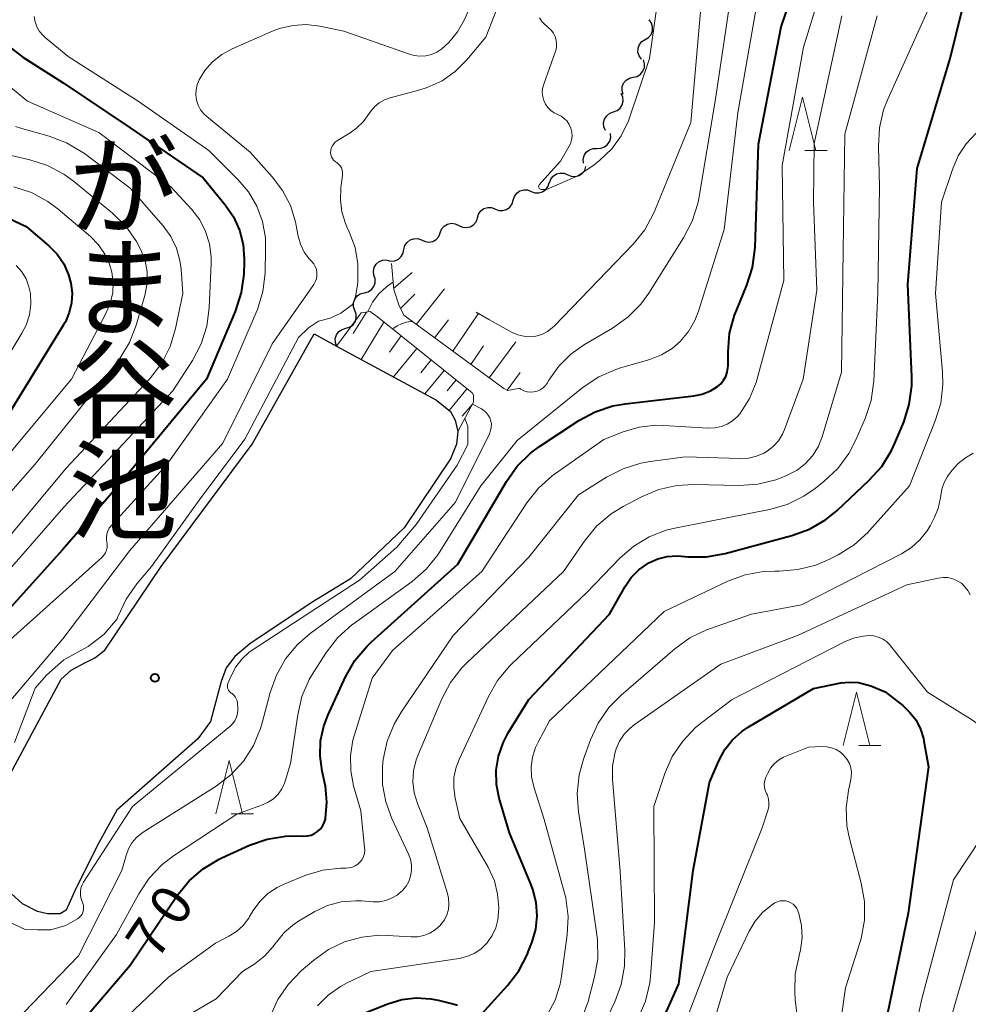
# Model space of a CAD drawing. Units: metres. Extents: x -80000 to -78000, y 28835 to 30000.
# Drawn here: x -79051 to -78962, y 29588 to 29681 of the extents above; entities that cross this region are included whole.
import ezdxf
from ezdxf.enums import TextEntityAlignment as Align

# ---------------------------------------------------------------- set-up
doc = ezdxf.new("R2010")
doc.units = ezdxf.units.M
for name, color, linetype, lineweight in [('510100_河川', 7, 'Continuous', 30), ('510200_細流', 7, 'Continuous', 30), ('610111_人工斜面(上)', 7, 'Continuous', 30), ('610199_人工斜面(ヒゲ)', 7, 'Continuous', 30), ('633200_針葉樹林', 7, 'Continuous', 13), ('710100_等高線(計曲線)', 7, 'Continuous', 40), ('710200_等高線(主曲線)', 7, 'Continuous', 13), ('815100_(注記)山・島', 7, 'Continuous', 53), ('819900_指示点', 7, 'Continuous', 40)]:
    doc.layers.add(name, color=color, linetype=linetype, lineweight=lineweight)
doc.styles.add('Style-Kanji V', font='MS Gothic.ttf')
doc.styles.add('Style-WORKING', font='MS Gothic.ttf')

msp = doc.modelspace()

# ---------------------------------------------------------------- linework, layer by layer
at = {"layer": '510100_河川', "linetype": 'Continuous', "lineweight": 30, "flags": 128}
for points in [[(-79023.77, 29651.22), (-79021.66, 29650.08), (-79012.3, 29645.02), (-79011.01, 29643.96), (-79010.55, 29643.15), (-79010.31, 29642.09), (-79010.43, 29640.92), (-79011.01, 29639.52), (-79015.34, 29633.08), (-79020.37, 29628.29), (-79024.06, 29626.06), (-79029.79, 29622.2), (-79031.19, 29621.03), (-79032.01, 29619.98), (-79032.48, 29618.69), (-79033.48, 29614.95), (-79034.65, 29613.31), (-79042.25, 29606.64), (-79043.95, 29603.6), (-79046.05, 29599.39), (-79046.99, 29597.28), (-79047.57, 29596.93), (-79048.74, 29596.93), (-79049.68, 29597.16), (-79051.08, 29597.87), (-79052.49, 29599.15)], [(-79052.25, 29610.03), (-79047.46, 29618.92), (-79046.52, 29619.74), (-79045.24, 29620.45), (-79044.3, 29620.91), (-79043.37, 29621.62), (-79038.1, 29629.45), (-79029.56, 29640.92), (-79023.77, 29651.22)]]:
    msp.add_lwpolyline(points, dxfattribs=at)
at = {"layer": '510200_細流', "linetype": 'Continuous', "lineweight": 30, "flags": 128}
for points in [[(-78992.75, 29678.782), (-78992.437, 29678.975), (-78992.205, 29679.259), (-78992.075, 29679.602), (-78992.062, 29679.97), (-78992.167, 29680.321), (-78992.38, 29680.62)], [(-78993.119, 29676.944), (-78993.332, 29677.243), (-78993.437, 29677.594), (-78993.424, 29677.962), (-78993.294, 29678.305), (-78993.062, 29678.589), (-78992.75, 29678.782)], [(-78993.875, 29675.253), (-78993.517, 29675.334), (-78993.205, 29675.527), (-78992.971, 29675.81), (-78992.84, 29676.153), (-78992.825, 29676.52), (-78992.929, 29676.872)], [(-78994.821, 29673.634), (-78994.926, 29673.986), (-78994.911, 29674.352), (-78994.78, 29674.696), (-78994.545, 29674.978), (-78994.233, 29675.171), (-78993.875, 29675.253)], [(-78995.737, 29672), (-78995.392, 29672.125), (-78995.106, 29672.355), (-78994.909, 29672.664), (-78994.821, 29673.022), (-78994.852, 29673.387), (-78994.999, 29673.724)], [(-78996.475, 29670.276), (-78996.623, 29670.612), (-78996.653, 29670.978), (-78996.566, 29671.335), (-78996.368, 29671.644), (-78996.082, 29671.875), (-78995.737, 29672)], [(-78997.279, 29668.595), (-78996.912, 29668.6), (-78996.567, 29668.723), (-78996.278, 29668.95), (-78996.078, 29669.259), (-78995.987, 29669.614), (-78996.015, 29669.98)], [(-78998.543, 29667.21), (-78998.572, 29667.576), (-78998.481, 29667.932), (-78998.28, 29668.24), (-78997.992, 29668.467), (-78997.647, 29668.591), (-78997.279, 29668.595)], [(-79000.019, 29666.119), (-78999.681, 29665.977), (-78999.315, 29665.951), (-78998.96, 29666.044), (-78998.653, 29666.247), (-78998.427, 29666.536), (-78998.307, 29666.883)], [(-79001.732, 29665.356), (-79001.612, 29665.703), (-79001.386, 29665.992), (-79001.079, 29666.195), (-79000.724, 29666.287), (-79000.358, 29666.262), (-79000.019, 29666.119)], [(-79005.116, 29663.741), (-79005.009, 29664.092), (-79004.794, 29664.39), (-79004.495, 29664.604), (-79004.143, 29664.71), (-79003.777, 29664.698), (-79003.433, 29664.569)], [(-79003.433, 29664.569), (-79003.09, 29664.439), (-79002.723, 29664.427), (-79002.372, 29664.533), (-79002.073, 29664.747), (-79001.858, 29665.045), (-79001.751, 29665.396)], [(-79006.798, 29662.914), (-79006.455, 29662.784), (-79006.088, 29662.773), (-79005.737, 29662.878), (-79005.438, 29663.093), (-79005.223, 29663.39), (-79005.116, 29663.741)], [(-79008.481, 29662.086), (-79008.374, 29662.437), (-79008.159, 29662.735), (-79007.86, 29662.949), (-79007.509, 29663.055), (-79007.142, 29663.043), (-79006.798, 29662.914)], [(-79010.214, 29661.373), (-79009.883, 29661.214), (-79009.519, 29661.171), (-79009.159, 29661.246), (-79008.843, 29661.433), (-79008.603, 29661.71), (-79008.465, 29662.051)], [(-79011.962, 29660.696), (-79011.825, 29661.037), (-79011.585, 29661.314), (-79011.268, 29661.501), (-79010.909, 29661.576), (-79010.545, 29661.533), (-79010.214, 29661.373)], [(-79015.365, 29659.137), (-79015.271, 29659.492), (-79015.067, 29659.797), (-79014.775, 29660.021), (-79014.428, 29660.14), (-79014.061, 29660.142), (-79013.713, 29660.025)], [(-79013.711, 29660.019), (-79013.38, 29659.86), (-79013.016, 29659.816), (-79012.656, 29659.891), (-79012.34, 29660.078), (-79012.1, 29660.356), (-79011.962, 29660.696)], [(-79016.938, 29658.118), (-79016.58, 29658.034), (-79016.215, 29658.071), (-79015.881, 29658.222), (-79015.612, 29658.473), (-79015.438, 29658.796), (-79015.378, 29659.158)], [(-79018.179, 29656.723), (-79018.223, 29657.087), (-79018.147, 29657.446), (-79017.96, 29657.763), (-79017.681, 29658.002), (-79017.341, 29658.139), (-79016.975, 29658.159)], [(-79019.066, 29655.071), (-79018.711, 29655.166), (-79018.407, 29655.371), (-79018.183, 29655.662), (-79018.065, 29656.01), (-79018.064, 29656.377), (-79018.182, 29656.725)], [(-79019.948, 29653.417), (-79020.072, 29653.762), (-79020.077, 29654.129), (-79019.965, 29654.479), (-79019.746, 29654.774), (-79019.445, 29654.984), (-79019.092, 29655.085)], [(-79020.804, 29651.748), (-79020.451, 29651.849), (-79020.15, 29652.059), (-79019.932, 29652.354), (-79019.819, 29652.704), (-79019.824, 29653.071), (-79019.948, 29653.417)], [(-79021.66, 29650.08), (-79021.784, 29650.426), (-79021.789, 29650.792), (-79021.677, 29651.143), (-79021.458, 29651.438), (-79021.157, 29651.647), (-79020.804, 29651.748)]]:
    msp.add_lwpolyline(points, dxfattribs=at)
at = {"layer": '610111_人工斜面(上)', "linetype": 'Continuous', "lineweight": 13, "flags": 128}
for points in [[(-79004.47, 29646.16), (-79005.67, 29645.94), (-79006.01, 29646.11), (-79015.38, 29652.98), (-79015.84, 29653.95), (-79016.29, 29655.37), (-79016.52, 29657.81)], [(-79021.66, 29650.08), (-79019.36, 29653.21), (-79018.51, 29653.32), (-79017.83, 29652.81), (-79008.96, 29645.71), (-79008.85, 29645.48), (-79008.85, 29644.85), (-79010.31, 29642.09)]]:
    msp.add_lwpolyline(points, dxfattribs=at)
at = {"layer": '610199_人工斜面(ヒゲ)', "linetype": 'Continuous', "lineweight": 13, "flags": 128}
for points in [[(-79016.31, 29655.51), (-79014.59, 29656.98)], [(-79014.21, 29652.12), (-79011.55, 29655.45)], [(-79015.67, 29653.59), (-79014.34, 29654.96)], [(-79018.87, 29653.27), (-79020.1, 29651.27)], [(-79010.79, 29649.61), (-79008.4, 29653.11)], [(-79017.24, 29652.34), (-79019.38, 29648.84)], [(-79012.5, 29650.87), (-79011.19, 29652.54)], [(-79015.61, 29651.04), (-79016.7, 29649.51)], [(-79014.15, 29649.86), (-79016.34, 29647.2)], [(-79009.09, 29648.37), (-79007.91, 29650.11)], [(-79007.39, 29647.12), (-79004.87, 29650.48)], [(-79012.81, 29648.79), (-79013.78, 29647.57)], [(-79011.59, 29647.81), (-79013.41, 29645.62)], [(-79005.7, 29645.95), (-79004.48, 29647.62)], [(-79010.48, 29646.92), (-79011.3, 29645.9)], [(-79009.45, 29646.1), (-79011.13, 29644.06)], [(-79008.97, 29644.62), (-79009.89, 29643.51)]]:
    msp.add_lwpolyline(points, dxfattribs=at)
at = {"layer": '633200_針葉樹林', "linetype": 'Continuous', "lineweight": 13}
for p, q in [((-78977.812, 29668.4), (-78975.728, 29668.4)), ((-78972.762, 29612.7), (-78970.678, 29612.7)), ((-79031.532, 29606.3), (-79029.448, 29606.3))]:
    msp.add_line(p, q, dxfattribs=at)
at = {"layer": '633200_針葉樹林', "linetype": 'Continuous', "lineweight": 13, "flags": 128}
for points in [[(-78979.27, 29668.4), (-78978.02, 29673.4), (-78976.77, 29668.4)], [(-78974.22, 29612.7), (-78972.97, 29617.7), (-78971.72, 29612.7)], [(-79032.99, 29606.3), (-79031.74, 29611.3), (-79030.49, 29606.3)]]:
    msp.add_lwpolyline(points, dxfattribs=at)
at = {"layer": '710100_等高線(計曲線)', "linetype": 'Continuous', "lineweight": 40, "flags": 128}
for points, elevation in [([(-79050.53, 29581), (-79041, 29592.14), (-79036.59, 29598.67), (-79035.49, 29600.02), (-79034.17, 29601.16), (-79032.68, 29602.06), (-79032.42, 29602.18), (-79029.81, 29603.36), (-79028.17, 29603.93), (-79026.45, 29604.21), (-79025.34, 29604.24), (-79024.75, 29604.22), (-79024.4, 29604.23), (-79024.06, 29604.31), (-79023.74, 29604.45), (-79023.44, 29604.64), (-79023.19, 29604.88), (-79022.98, 29605.15), (-79022.82, 29605.46), (-79022.72, 29605.8), (-79022.7, 29605.88), (-79022.57, 29607.39), (-79022.71, 29608.9), (-79022.79, 29609.3), (-79023.02, 29610.3), (-79023.22, 29611.7), (-79023.16, 29613.12), (-79022.87, 29614.51), (-79022.48, 29615.52), (-79020.82, 29619.13), (-79019.96, 29620.64), (-79018.84, 29621.98), (-79018.43, 29622.38), (-79010.32, 29629.68), (-79005.76, 29637.41), (-79004.75, 29638.83), (-79003.51, 29640.06), (-79002.65, 29640.69), (-78998.99, 29643.11), (-78997.46, 29643.93), (-78995.8, 29644.48), (-78994.63, 29644.69), (-78988.22, 29645.43), (-78987.41, 29645.6), (-78986.63, 29645.91), (-78986, 29646.29), (-78985.68, 29646.56), (-78985.42, 29646.88), (-78985.21, 29647.24), (-78985.08, 29647.63), (-78985.01, 29648.04), (-78985, 29648.23), (-78985, 29649.55), (-78984.85, 29651.28), (-78984.4, 29652.97), (-78984.22, 29653.41), (-78983.23, 29655.78), (-78982.7, 29657.44), (-78982.46, 29659.32), (-78982.15, 29669), (-78980.03, 29679.97), (-78976.89, 29689.15)], 70), ([(-78970.6, 29638.82), (-78969.68, 29640.3), (-78969.37, 29640.99), (-78968.55, 29642.96), (-78968.03, 29644.62), (-78967.8, 29646.35), (-78967.8, 29647.21), (-78968.16, 29655.84), (-78967.29, 29666.71), (-78964.19, 29677), (-78961.31, 29688.69)], 80), ([(-79052.54, 29678.28), (-79051.07, 29677.14), (-79047.28, 29674.72), (-79041, 29670.52), (-79034.16, 29665.84), (-79032.1, 29663.32), (-79031.33, 29662.19), (-79030.76, 29660.93), (-79030.42, 29659.6), (-79030.32, 29658.23), (-79030.32, 29658), (-79030.37, 29656.82), (-79030.6, 29655.09), (-79031.16, 29653.32), (-79033.85, 29647), (-79042.11, 29637), (-79047.34, 29631), (-79053, 29624.74)], 70), ([(-79056.34, 29663.91), (-79050.73, 29661.27), (-79048.62, 29659.47), (-79047.85, 29658.68), (-79047.23, 29657.77), (-79046.78, 29656.77), (-79046.56, 29655.98), (-79046.44, 29655.05), (-79046.49, 29654.12), (-79046.7, 29653.22), (-79047.07, 29652.36), (-79047.24, 29652.07), (-79052.82, 29643)], 80), ([(-79004.6, 29591.61), (-79003.8, 29593.16), (-79003.71, 29593.37), (-79003.36, 29594.31), (-79003.01, 29595.51), (-79002.88, 29596.76), (-79002.97, 29598.01), (-79003.28, 29599.22), (-79003.44, 29599.66), (-79005.48, 29604.52), (-79006.43, 29607.76), (-79006.68, 29609.06), (-79006.71, 29610.38), (-79006.51, 29611.69), (-79006.08, 29612.95), (-79005.59, 29613.87), (-79003.66, 29617), (-78996.12, 29625), (-78994.64, 29627.59), (-78994.07, 29628.42), (-78993.35, 29629.14), (-78992.53, 29629.73), (-78992.42, 29629.79), (-78991.58, 29630.16), (-78990.69, 29630.39), (-78989.77, 29630.45), (-78989.38, 29630.43), (-78988.77, 29630.37), (-78987.03, 29630.37), (-78985.28, 29630.67), (-78979.02, 29632.35), (-78977.38, 29632.95), (-78975.87, 29633.82), (-78974.78, 29634.71), (-78971.77, 29637.53), (-78970.6, 29638.82)], 80), ([(-78993.78, 29581), (-78989.62, 29590.38), (-78988.26, 29601), (-78986.75, 29609.25), (-78985.87, 29611.27), (-78985.31, 29612.31), (-78984.58, 29613.24), (-78983.7, 29614.02), (-78983.11, 29614.42), (-78977, 29618.03), (-78974.44, 29618.55), (-78973.61, 29618.64), (-78972.77, 29618.59), (-78971.96, 29618.39), (-78971.64, 29618.27), (-78970.29, 29617.71), (-78968.64, 29616.44), (-78967.96, 29615.8), (-78967.39, 29615.06), (-78966.97, 29614.23), (-78966.69, 29613.34), (-78966.65, 29613.11), (-78966.23, 29610.69)], 90), ([(-78966.23, 29610.69), (-78968.13, 29597), (-78970.51, 29585.49), (-78972.57, 29577), (-78972.58, 29567), (-78973.83, 29559), (-78971.87, 29548.13), (-78969.37, 29537), (-78967.79, 29528.21), (-78968.35, 29517), (-78970.19, 29505), (-78971.24, 29494.76), (-78971.32, 29488.68), (-78970.2, 29483), (-78971.25, 29471), (-78972.27, 29465), (-78973, 29454.07), (-78974.58, 29449), (-78974.76, 29443.24), (-78975.54, 29437.73)], 90), ([(-79008.37, 29587.23), (-79005.65, 29590.22), (-79004.6, 29591.61)], 80), ([(-79019.55, 29587.46), (-79016.88, 29588.52), (-79015.56, 29588.91), (-79014.2, 29589.07), (-79012.83, 29588.99), (-79012.15, 29588.85), (-79010.64, 29588.49), (-79010.34, 29588.39)], 80)]:
    msp.add_lwpolyline(points, dxfattribs=dict(at, elevation=elevation))
at = {"layer": '710200_等高線(主曲線)', "linetype": 'Continuous', "lineweight": 13, "flags": 128}
for points, elevation in [([(-79008.6, 29653.26), (-79007.42, 29652.58), (-79005.21, 29651.37), (-79004.68, 29651.13), (-79004.13, 29651), (-79003.56, 29650.96), (-79002.99, 29651.02), (-79002.43, 29651.18), (-79001.92, 29651.44), (-79001.46, 29651.78), (-79001.25, 29651.97), (-78993.9, 29659.62), (-78992.81, 29660.98), (-78991.97, 29662.51), (-78991.86, 29662.77), (-78988.49, 29671), (-78987.49, 29682.51), (-78983.23, 29693), (-78978.49, 29701), (-78968.62, 29711), (-78961, 29719.11), (-78956, 29725), (-78949, 29734.32)], 64), ([(-78990.81, 29632.84), (-78990, 29633.04), (-78987, 29633.63), (-78981.13, 29634.79), (-78979.45, 29635.27), (-78977.89, 29636.04), (-78976.84, 29636.77), (-78976, 29637.44), (-78974.73, 29638.64), (-78973.69, 29640.04), (-78973.04, 29641.3), (-78972.16, 29643.32), (-78971.61, 29644.98), (-78971.35, 29646.83), (-78970.97, 29655.03), (-78970.8, 29665), (-78970.92, 29668.77), (-78970.83, 29670.51), (-78970.43, 29672.21), (-78970.05, 29673.21), (-78965.64, 29683), (-78963, 29691.12), (-78959.16, 29697)], 78), ([(-79005.05, 29690.95), (-79009.73, 29680.59), (-79010.35, 29679.49), (-79011.16, 29678.51), (-79011.82, 29677.91), (-79012.27, 29677.61), (-79012.78, 29677.39), (-79013.31, 29677.26), (-79013.86, 29677.22), (-79014.4, 29677.28), (-79014.83, 29677.4), (-79021, 29679.57), (-79023.25, 29680.03), (-79024.51, 29680.18), (-79025.77, 29680.1), (-79027, 29679.81), (-79027.61, 29679.58), (-79031.46, 29677.9), (-79032.43, 29677.37), (-79033.28, 29676.69), (-79034.01, 29675.87), (-79034.55, 29675), (-79034.73, 29674.55), (-79034.83, 29674.07), (-79034.85, 29673.59), (-79034.78, 29673.11), (-79034.63, 29672.64), (-79034.4, 29672.21), (-79034.11, 29671.83), (-79033.83, 29671.57), (-79029.77, 29668.23), (-79027.69, 29665.93), (-79026.72, 29664.66), (-79025.99, 29663.24), (-79025.52, 29661.72), (-79025.48, 29661.52), (-79025.27, 29660.39), (-79025.05, 29659.62), (-79024.7, 29658.89), (-79024.23, 29658.24), (-79024, 29658), (-79023.81, 29657.78), (-79023.66, 29657.52), (-79023.56, 29657.25), (-79023.51, 29656.96), (-79023.51, 29656.66), (-79023.56, 29656.37), (-79023.66, 29656.1), (-79023.81, 29655.84), (-79027.71, 29650.29), (-79032.31, 29641), (-79041.04, 29630.96), (-79047.31, 29622.69), (-79052.38, 29616.72)], 66), ([(-79003, 29691), (-79007.69, 29679), (-79009.47, 29676.87), (-79010.55, 29675.79), (-79011.79, 29674.92), (-79013.17, 29674.28), (-79013.96, 29674.04), (-79016.65, 29673.33), (-79017.18, 29673.15), (-79017.67, 29672.87), (-79018.1, 29672.52), (-79018.46, 29672.09), (-79018.61, 29671.86), (-79019.14, 29671.12), (-79019.79, 29670.48), (-79020.41, 29670.04), (-79021.57, 29669.34), (-79021.76, 29669.2), (-79021.93, 29669.03), (-79022.06, 29668.83), (-79022.16, 29668.61), (-79022.21, 29668.38), (-79022.22, 29668.35), (-79022.23, 29668.16), (-79022.2, 29667.98), (-79022.15, 29667.8), (-79022.06, 29667.64), (-79021.95, 29667.49), (-79021.81, 29667.37), (-79021.76, 29667.33)], 64), ([(-79030.42, 29595.86), (-79029.9, 29596.53), (-79029.81, 29596.68), (-79029.47, 29597.24), (-79028.86, 29598.09), (-79028.1, 29598.83), (-79027.23, 29599.42), (-79026.52, 29599.76), (-79024.54, 29600.55), (-79022.95, 29601.03), (-79021.31, 29601.23), (-79020.77, 29601.23), (-79020.48, 29601.24), (-79020.19, 29601.31), (-79019.92, 29601.43), (-79019.67, 29601.6), (-79019.45, 29601.8), (-79019.28, 29602.04), (-79019.14, 29602.31), (-79019.06, 29602.59), (-79019.03, 29602.89), (-79019.04, 29603.12), (-79019.41, 29606.59), (-79020.07, 29608.93), (-79020.34, 29610.33), (-79020.36, 29611.77), (-79020.13, 29613.19), (-79020.02, 29613.59), (-79018.35, 29619), (-79016.42, 29621.58), (-79008.05, 29629), (-79003.84, 29635.42), (-79002.76, 29636.79), (-79001.46, 29637.95), (-79001.25, 29638.09), (-78996.65, 29641.35), (-78994.82, 29642.06), (-78993.32, 29642.5), (-78991.77, 29642.67), (-78991.05, 29642.66), (-78986.85, 29642.41), (-78986.24, 29642.42), (-78985.65, 29642.55), (-78985.09, 29642.77), (-78984.57, 29643.08), (-78984.12, 29643.49), (-78983.88, 29643.77), (-78983, 29645.17), (-78982.37, 29646.69), (-78982.28, 29647.02), (-78979.78, 29656.22), (-78979.92, 29667), (-78977.94, 29678.06), (-78975.55, 29685.77)], 72), ([(-79047, 29588.44), (-79042.28, 29595), (-79040.19, 29598.82), (-79039.22, 29600.27), (-79038.02, 29601.53), (-79036.93, 29602.37), (-79031, 29606.28), (-79028.62, 29607.13), (-79028.08, 29607.38), (-79027.58, 29607.72), (-79027.15, 29608.15), (-79026.8, 29608.64), (-79026.54, 29609.18), (-79026.48, 29609.35), (-79025.97, 29611), (-79025.31, 29615.57), (-79024.91, 29617.27), (-79024.23, 29618.87), (-79023.8, 29619.59), (-79022.61, 29621.43), (-79021.54, 29622.81), (-79020.24, 29623.98), (-79020.08, 29624.09), (-79014.59, 29628.06), (-79013.28, 29629.2), (-79012.18, 29630.56), (-79011.96, 29630.89), (-79008.17, 29637), (-79004.75, 29641.25), (-78998.56, 29646.23), (-78997.11, 29647.2), (-78995.51, 29647.9), (-78995.08, 29648.04), (-78992.32, 29648.84), (-78991.24, 29649.26), (-78990.25, 29649.85), (-78989.48, 29650.52), (-78988.71, 29651.44), (-78988.11, 29652.48), (-78987.78, 29653.34), (-78985.37, 29661), (-78984.09, 29671.91), (-78982.14, 29683)], 68), ([(-79004.55, 29646.15), (-79004.4, 29646.04), (-79004.12, 29645.9), (-79003.82, 29645.81), (-79003.5, 29645.78), (-79003.19, 29645.8), (-79002.88, 29645.88), (-79002.59, 29646), (-79002.33, 29646.18), (-79002.1, 29646.4), (-79001.92, 29646.65), (-79001.9, 29646.69), (-79001.78, 29646.89), (-79000.86, 29648.2), (-78999.73, 29649.34), (-78998.46, 29650.23), (-78995.83, 29651.77), (-78994.4, 29652.78), (-78993.18, 29654.02), (-78992.43, 29655.05), (-78989.16, 29660.22), (-78988.35, 29661.77), (-78987.83, 29663.43), (-78987.74, 29663.91), (-78986.2, 29673), (-78984.68, 29683.32)], 66), ([(-78991.51, 29682.95), (-78992.37, 29677), (-78994.19, 29671.54), (-78994.33, 29671.16), (-78995, 29669.78), (-78995.9, 29668.55), (-78997, 29667.49), (-78997.57, 29667.03), (-78999.14, 29665.99), (-78999.58, 29665.8), (-79002.01, 29664.74), (-79002.46, 29664.74), (-79002.67, 29664.82), (-79002.77, 29664.99), (-79002.69, 29665.18), (-79002.45, 29665.45), (-79000.7, 29667.38), (-78999.75, 29669.03), (-78999.65, 29669.38), (-78999.61, 29669.75), (-78999.63, 29670.12), (-78999.72, 29670.48), (-78999.88, 29670.82), (-79000.08, 29671.13), (-79000.34, 29671.39), (-79000.64, 29671.61), (-79000.98, 29671.77), (-79001.28, 29671.92), (-79001.6, 29672.14), (-79001.87, 29672.41), (-79002.1, 29672.73), (-79002.26, 29673.07), (-79002.36, 29673.45), (-79002.4, 29673.83), (-79002.37, 29674.21), (-79002.27, 29674.59), (-79001.18, 29677.61), (-79001.16, 29677.65), (-79001.08, 29678), (-79001.06, 29678.36), (-79001.1, 29678.72), (-79001.2, 29679.06), (-79001.36, 29679.38), (-79001.58, 29679.67), (-79001.84, 29679.92), (-79002.05, 29680.09), (-79002.1, 29680.13), (-79002.41, 29680.44), (-79002.66, 29680.8)], 62), ([(-79049.98, 29680.94), (-79049.9, 29680.45), (-79049.73, 29679.98), (-79049.48, 29679.54), (-79049.16, 29679.16), (-79048.96, 29678.97), (-79046.81, 29677.19), (-79040.26, 29673), (-79033.62, 29668.38), (-79030.91, 29665.69), (-79029.92, 29664.52), (-79029.14, 29663.19), (-79028.61, 29661.75), (-79028.34, 29660.23), (-79028.31, 29659.18), (-79028.37, 29656.92), (-79028.58, 29655.19), (-79029.07, 29653.51), (-79029.19, 29653.24), (-79031.88, 29647), (-79037.58, 29639), (-79042.79, 29633.27), (-79042.97, 29633.04), (-79043.1, 29632.77), (-79043.19, 29632.49), (-79043.23, 29632.19)], 68), ([(-79027.89, 29587.34), (-79027.17, 29588.93), (-79026.18, 29590.37), (-79024.98, 29591.6), (-79023.81, 29592.6), (-79022.44, 29593.59), (-79020.93, 29594.32), (-79019.31, 29594.77), (-79017.64, 29594.94), (-79016.92, 29594.92), (-79014.69, 29594.78), (-79014.09, 29594.8), (-79013.5, 29594.92), (-79012.94, 29595.14), (-79012.43, 29595.45), (-79011.98, 29595.85), (-79011.89, 29595.95), (-79011.57, 29596.38), (-79011.34, 29596.85), (-79011.19, 29597.36), (-79011.14, 29597.89), (-79011.17, 29598.42), (-79011.27, 29598.84), (-79013.17, 29605), (-79014.08, 29607.28), (-79014.39, 29608.28), (-79014.51, 29609.31), (-79014.45, 29610.34), (-79014.22, 29611.35), (-79014.04, 29611.82), (-79011.82, 29617.07), (-79011, 29618.61), (-79009.93, 29619.98), (-79009.47, 29620.44), (-79000.41, 29629), (-78998.39, 29631.91), (-78997.28, 29633.25), (-78995.95, 29634.38), (-78994.83, 29635.07), (-78993.1, 29635.98), (-78991.49, 29636.65), (-78989.79, 29637.04), (-78988.24, 29637.13), (-78983.95, 29637.04), (-78982.21, 29637.16), (-78980.52, 29637.58), (-78979.87, 29637.82), (-78979.39, 29638.03), (-78978.52, 29638.48), (-78977.75, 29639.08), (-78977.09, 29639.81), (-78976.57, 29640.64), (-78976.19, 29641.58), (-78974.36, 29647.64), (-78974.22, 29659), (-78974.07, 29669.93), (-78971.03, 29681)], 76), ([(-79014.75, 29602.06), (-79014.93, 29602.53), (-79016.49, 29605.85), (-79017.06, 29607.42), (-79017.36, 29609.06), (-79017.36, 29610.73), (-79017.33, 29611.07), (-79017.29, 29611.39), (-79016.93, 29613.1), (-79016.28, 29614.71), (-79015.63, 29615.81), (-79010.75, 29623), (-79003.66, 29630.34), (-78999, 29636.15), (-78996.38, 29637.81), (-78994.83, 29638.61), (-78993.17, 29639.13), (-78992.3, 29639.28), (-78989, 29639.71), (-78983.87, 29639.55), (-78983.1, 29639.59), (-78982.35, 29639.77), (-78981.65, 29640.07), (-78981.34, 29640.25), (-78980.77, 29640.7), (-78980.29, 29641.23), (-78979.9, 29641.84), (-78979.71, 29642.29), (-78977.97, 29647), (-78976.67, 29655.33), (-78977, 29663.55), (-78976.95, 29669.05), (-78974.33, 29681)], 74), ([(-79055.52, 29677), (-79050.62, 29673), (-79043.93, 29670.07), (-79037.18, 29665)], 72), ([(-79051.75, 29670.64), (-79051.15, 29670.45), (-79048.58, 29669.73), (-79046.95, 29669.11), (-79045.45, 29668.22), (-79045.28, 29668.1), (-79041, 29664.88), (-79037.92, 29661.33), (-79037.2, 29660.35), (-79036.67, 29659.26), (-79036.34, 29658.09), (-79036.23, 29657.3), (-79036.06, 29655), (-79036.75, 29651.72), (-79037.26, 29650.06), (-79038.05, 29648.5), (-79039.1, 29647.11), (-79039.23, 29646.97), (-79047, 29638.66), (-79053.69, 29630.68)], 74), ([(-79001.93, 29587.47), (-79001.2, 29588.86), (-79000.73, 29590.35), (-79000.59, 29591.11), (-79000.07, 29594.96), (-78999.98, 29596.7), (-79000.2, 29598.43), (-79000.34, 29598.99), (-79002.23, 29605.77), (-79003.19, 29608.84), (-79003.4, 29609.75), (-79003.44, 29610.69), (-79003.32, 29611.62), (-79003.03, 29612.51), (-79002.8, 29613), (-79001.73, 29615), (-78991, 29625.23), (-78985.03, 29628.07), (-78983.4, 29628.67), (-78981.68, 29628.99), (-78980.63, 29629.03), (-78980.2, 29629.03), (-78978.46, 29629.16), (-78976.77, 29629.59), (-78975.55, 29630.12), (-78974.68, 29630.56), (-78973.2, 29631.48), (-78971.9, 29632.65), (-78971.75, 29632.82), (-78968.02, 29637), (-78965.59, 29643.08), (-78965.08, 29644.75), (-78964.88, 29646.48), (-78964.91, 29647.68), (-78965.56, 29655), (-78965, 29663.57), (-78963.99, 29666.62), (-78963.45, 29667.88), (-78962.69, 29669.03), (-78961.75, 29670.03)], 82), ([(-79053.78, 29668.31), (-79050.4, 29667.53), (-79048.74, 29666.99), (-79047.2, 29666.17), (-79046.3, 29665.51), (-79042.66, 29662.52), (-79041.41, 29661.3), (-79040.4, 29659.88), (-79039.96, 29659.04), (-79039.6, 29658.06), (-79039.42, 29657.04), (-79039.41, 29656), (-79039.59, 29654.97), (-79039.63, 29654.83), (-79040.44, 29652.04), (-79041.07, 29650.41), (-79041.98, 29648.92), (-79042.25, 29648.56), (-79049.94, 29639), (-79054.68, 29633.64)], 76), ([(-79021.76, 29667.33), (-79021.65, 29667.26), (-79021.48, 29667.12), (-79021.34, 29666.95), (-79021.22, 29666.76), (-79021.14, 29666.56), (-79021.1, 29666.34), (-79021.1, 29666.12), (-79021.11, 29666.04), (-79021.26, 29664.91), (-79021.31, 29663.77), (-79021.17, 29662.65), (-79020.83, 29661.56), (-79020.7, 29661.26), (-79020.48, 29660.78), (-79019.94, 29659.32), (-79019.67, 29657.78), (-79019.67, 29656.12), (-79019.7, 29655.78), (-79019.9, 29654.72), (-79020.17, 29653.99), (-79021.27, 29653.16), (-79022.28, 29652.71), (-79023.35, 29652.43), (-79024.29, 29651.8), (-79025.25, 29650.89), (-79030.27, 29641.37), (-79034.54, 29635.66), (-79039.01, 29629.45), (-79040.38, 29627.84), (-79041.39, 29626.41), (-79042.18, 29624.69), (-79042.23, 29624.56), (-79043.45, 29623.12), (-79044.95, 29621.98), (-79047.21, 29620.72), (-79048.83, 29619.28), (-79049.9, 29618.07), (-79051.85, 29612.99)], 64), ([(-79051.89, 29665), (-79050.23, 29664.45), (-79048.7, 29663.62), (-79047.73, 29662.89), (-79044.72, 29660.33), (-79043.98, 29659.57), (-79043.38, 29658.7), (-79042.93, 29657.74), (-79042.72, 29657), (-79042.6, 29656.03), (-79042.64, 29655.06), (-79042.86, 29654.11), (-79043.24, 29653.19), (-79046.5, 29647), (-79055, 29636.86)], 78), ([(-79037.18, 29665), (-79035.23, 29662.86), (-79034.49, 29661.89), (-79033.93, 29660.81), (-79033.57, 29659.65), (-79033.41, 29658.44), (-79033.41, 29657.83), (-79033.6, 29653.68), (-79033.83, 29651.95), (-79034.36, 29650.29), (-79035.17, 29648.74), (-79037, 29645.89), (-79047.22, 29635), (-79053.14, 29628.19)], 72), ([(-79051.67, 29657.64), (-79051.15, 29657.04), (-79050.75, 29656.37), (-79050.48, 29655.63), (-79050.35, 29655), (-79050.31, 29654), (-79050.44, 29653.01), (-79050.74, 29652.05), (-79051.14, 29651.28), (-79055.2, 29644.6)], 82), ([(-79018.75, 29653.29), (-79018.74, 29653.32), (-79018.29, 29654.19), (-79017.7, 29654.98), (-79016.99, 29655.64), (-79016.53, 29655.97), (-79016.36, 29656.06)], 64), ([(-79016.41, 29651.68), (-79016.37, 29651.72), (-79016.31, 29651.77), (-79016, 29651.97), (-79015.6, 29652.18), (-79015.16, 29652.32), (-79014.71, 29652.38), (-79014.56, 29652.37)], 66), ([(-79051, 29587.66), (-79045.83, 29593), (-79041.77, 29601), (-79041.39, 29602.4), (-79041.16, 29603.02), (-79040.83, 29603.58), (-79040.4, 29604.08), (-79039.9, 29604.5), (-79039.77, 29604.58), (-79032.96, 29608.89), (-79031.58, 29609.95), (-79030.39, 29611.23), (-79029.45, 29612.69), (-79028.78, 29614.3), (-79028.63, 29614.82), (-79027.89, 29617.65), (-79027.31, 29619.29), (-79026.45, 29620.81), (-79025.34, 29622.15), (-79024.13, 29623.19), (-79016.22, 29629), (-79010.53, 29635.47), (-79007.35, 29641.88), (-79007.24, 29642.17), (-79007.18, 29642.47), (-79007.17, 29642.77), (-79007.21, 29643.07), (-79007.31, 29643.36), (-79007.46, 29643.63), (-79007.65, 29643.87), (-79007.88, 29644.07), (-79008.09, 29644.2), (-79008.95, 29644.66)], 66), ([(-79014.21, 29633.39), (-79010.38, 29638.93), (-79009.38, 29640.86), (-79009.38, 29642.6), (-79009.67, 29643.3)], 64), ([(-78964.76, 29637.31), (-78964.44, 29637.87), (-78964.37, 29637.97), (-78964, 29638.48), (-78963.44, 29639.11), (-78962.77, 29639.64), (-78962.03, 29640.05)], 84), ([(-78998.73, 29587.04), (-78998.11, 29588.74), (-78997.51, 29591.03), (-78997.21, 29592.74), (-78997.22, 29594.49), (-78997.28, 29595.02), (-78998.45, 29603), (-78999, 29606.48), (-78999.12, 29608.22), (-78998.94, 29609.95), (-78998.54, 29611.41), (-78997.89, 29613.22), (-78997.16, 29614.8), (-78996.17, 29616.24), (-78995.01, 29617.42), (-78989.99, 29621.75), (-78988.58, 29622.77), (-78987.01, 29623.53), (-78986.74, 29623.63), (-78982.79, 29625), (-78978.12, 29625.88), (-78968.75, 29630.65), (-78967.83, 29631.22), (-78967.03, 29631.94), (-78966.36, 29632.79), (-78966.08, 29633.27), (-78965.66, 29634.06), (-78965.31, 29634.88), (-78965.12, 29635.75), (-78965.08, 29636.06), (-78964.98, 29636.7), (-78964.76, 29637.31)], 84), ([(-79045.94, 29596.47), (-79045.77, 29596.59), (-79045.63, 29596.74), (-79045.51, 29596.91), (-79045.42, 29597.1), (-79045.37, 29597.3), (-79045.36, 29597.51), (-79045.38, 29597.72), (-79045.43, 29597.92), (-79045.47, 29598.01), (-79045.6, 29598.33), (-79045.66, 29598.67), (-79045.66, 29599.01), (-79045.61, 29599.34), (-79045.5, 29599.66), (-79045.36, 29599.92), (-79040.77, 29607), (-79031.68, 29614.47), (-79031.42, 29614.72), (-79031.21, 29615.02), (-79031.05, 29615.34), (-79030.96, 29615.69), (-79030.92, 29616.05), (-79030.93, 29616.22), (-79030.96, 29616.66), (-79030.99, 29616.87), (-79031.06, 29617.07), (-79031.16, 29617.25), (-79031.29, 29617.41), (-79031.45, 29617.55), (-79031.54, 29617.61), (-79031.64, 29617.68), (-79031.73, 29617.77), (-79031.8, 29617.88), (-79031.85, 29617.99), (-79031.88, 29618.12), (-79031.89, 29618.24), (-79031.87, 29618.37), (-79031.84, 29618.49), (-79031.54, 29619.23), (-79031.11, 29620.05), (-79030.54, 29620.79), (-79029.89, 29621.39), (-79029.75, 29621.5), (-79024.07, 29625.21), (-79019.53, 29628.17), (-79016.03, 29631.25), (-79014.21, 29633.39)], 64), ([(-79023.45, 29588.34), (-79022.45, 29589.33), (-79021.3, 29590.15), (-79020.73, 29590.45), (-79018.47, 29591.53), (-79010.2, 29592.76), (-79009.47, 29592.94), (-79008.79, 29593.23), (-79008.17, 29593.64), (-79007.63, 29594.15), (-79007.55, 29594.24), (-79007.1, 29594.9), (-79006.76, 29595.62), (-79006.56, 29596.38), (-79006.49, 29597.11), (-79006.48, 29597.52), (-79006.58, 29598.79), (-79006.89, 29600.03), (-79007.47, 29601.3), (-79010.12, 29605.88), (-79010.56, 29607.76), (-79010.7, 29608.72), (-79010.67, 29609.7), (-79010.47, 29610.66), (-79010.19, 29611.39), (-79007.45, 29617.28), (-79006.58, 29618.79), (-79005.46, 29620.13), (-79005.28, 29620.31), (-78998.25, 29627), (-78995.12, 29630.25), (-78993.84, 29631.36), (-78992.39, 29632.23), (-78990.81, 29632.84)], 78), ([(-79043.23, 29632.19), (-79043.21, 29631.9), (-79043.19, 29631.76), (-79043.16, 29631.5), (-79043.17, 29631.24), (-79043.22, 29630.98), (-79043.32, 29630.74), (-79043.47, 29630.52), (-79043.66, 29630.31), (-79054.05, 29621)], 68), ([(-78997.97, 29583.73), (-78995.62, 29588.69), (-78995.02, 29590.33), (-78994.7, 29592.04), (-78994.68, 29593.55), (-78995.1, 29600.9), (-78995.83, 29609.54), (-78995.82, 29610.76), (-78995.61, 29611.96), (-78995.47, 29612.39), (-78995.16, 29613.11), (-78994.72, 29613.76), (-78994.17, 29614.33), (-78993.8, 29614.62), (-78985.69, 29620.31), (-78978.51, 29623), (-78968.25, 29627.75), (-78965.31, 29628.37), (-78964.85, 29628.43), (-78964.4, 29628.41), (-78963.95, 29628.3), (-78963.53, 29628.12), (-78963.15, 29627.88), (-78962.82, 29627.56), (-78962.54, 29627.2), (-78962.33, 29626.79)], 86), ([(-78993.41, 29587.17), (-78992.73, 29588.77), (-78992.34, 29590.47), (-78992.28, 29591.07), (-78991.88, 29596.12), (-78991.95, 29607), (-78990.92, 29610.07), (-78990.22, 29611.66), (-78989.25, 29613.11), (-78988.05, 29614.38), (-78987.45, 29614.86), (-78984.61, 29617), (-78974.09, 29622.4), (-78973.24, 29622.75), (-78972.34, 29622.94), (-78971.78, 29622.98), (-78971.35, 29622.95), (-78970.93, 29622.84), (-78970.53, 29622.67), (-78970.17, 29622.43), (-78969.86, 29622.13), (-78969.79, 29622.04), (-78966.32, 29617.68)], 88), ([(-78966.32, 29617.68), (-78962.11, 29615.08), (-78961.33, 29614.51), (-78960.67, 29613.8), (-78960.14, 29613), (-78959.75, 29612.11), (-78959.53, 29611.17), (-78959.47, 29610.2), (-78959.53, 29609.56), (-78959.73, 29608.14), (-78960.13, 29606.44), (-78960.82, 29604.84), (-78961.27, 29604.09), (-78963.88, 29600.12), (-78966.84, 29589), (-78968.6, 29581)], 88), ([(-78990.46, 29583), (-78986.37, 29593.63), (-78981.79, 29605), (-78981.27, 29606.61), (-78981.19, 29606.97), (-78981.17, 29607.33), (-78981.21, 29607.69), (-78981.32, 29608.04), (-78981.41, 29608.22), (-78981.52, 29608.51), (-78981.59, 29608.81), (-78981.61, 29609.12), (-78981.57, 29609.43), (-78981.47, 29609.72), (-78981.44, 29609.79), (-78981.29, 29610.11), (-78981.03, 29610.58), (-78980.68, 29610.99), (-78980.27, 29611.33), (-78979.81, 29611.6), (-78979.64, 29611.68), (-78977.46, 29612.54), (-78976.23, 29612.6)], 92), ([(-78976.23, 29612.6), (-78975.76, 29612.58), (-78975.31, 29612.48), (-78974.88, 29612.31), (-78974.48, 29612.06), (-78974.15, 29611.76), (-78974.11, 29611.72), (-78973.85, 29611.39), (-78973.64, 29611.01), (-78973.51, 29610.61), (-78973.45, 29610.19), (-78973.46, 29609.76), (-78973.5, 29609.51), (-78973.73, 29608.5), (-78973.94, 29606.86), (-78973.87, 29605.19), (-78973.63, 29603.98), (-78972.52, 29599.82), (-78972.22, 29598.1), (-78972.23, 29596.36), (-78972.53, 29594.64), (-78972.66, 29594.22), (-78973.99, 29590.01), (-78975.57, 29579)], 92), ([(-79040.75, 29584.42), (-79032.96, 29589), (-79030.47, 29591.53), (-79029.34, 29592.27), (-79028.4, 29593), (-79027.6, 29593.88), (-79027.44, 29594.11), (-79027.31, 29594.29), (-79026.54, 29595.22), (-79025.61, 29596.01), (-79025.07, 29596.36), (-79023.71, 29597.15), (-79022.51, 29597.71), (-79021.23, 29598.05), (-79019.9, 29598.17), (-79019.34, 29598.15), (-79018.23, 29598.07), (-79017.64, 29598.07), (-79017.06, 29598.19), (-79016.51, 29598.4), (-79016, 29598.7), (-79015.89, 29598.78), (-79015.49, 29599.12), (-79015.16, 29599.53), (-79014.9, 29599.98), (-79014.73, 29600.48), (-79014.65, 29601), (-79014.65, 29601.54), (-79014.75, 29602.06)], 74), ([(-78987.95, 29581.32), (-78985.08, 29591), (-78983.02, 29595.31), (-78982.47, 29596.24), (-78981.77, 29597.06), (-78980.94, 29597.75), (-78980.61, 29597.96), (-78980.37, 29598.07), (-78980.12, 29598.15), (-78979.87, 29598.17), (-78979.61, 29598.15), (-78979.36, 29598.09), (-78979.12, 29597.98), (-78978.9, 29597.84), (-78978.72, 29597.66), (-78978.57, 29597.45), (-78978.45, 29597.21), (-78978.43, 29597.14), (-78978.37, 29596.96)], 94), ([(-79052.36, 29596.19), (-79050.83, 29595.48), (-79049.68, 29595.43), (-79048.44, 29595.43), (-79047.02, 29595.85), (-79045.94, 29596.47)], 64), ([(-78978.37, 29596.96), (-78978.12, 29595.84), (-78978.06, 29594.7), (-78978.2, 29593.56), (-78978.34, 29593.03), (-78978.35, 29593), (-78978.71, 29591.32), (-78978.76, 29589.61), (-78978.7, 29588.93), (-78977.87, 29582.13)], 94), ([(-78961.38, 29596.62), (-78964.76, 29585)], 86), ([(-79045.83, 29583), (-79037.41, 29591), (-79033, 29594.21), (-79031.76, 29594.85), (-79031.04, 29595.29), (-79030.42, 29595.86)], 72)]:
    msp.add_lwpolyline(points, dxfattribs=dict(at, elevation=elevation))
at = {"layer": '819900_指示点', "linetype": 'Continuous', "lineweight": 40}
msp.add_circle((-79038.68, 29619.03), 0.375, dxfattribs=at)

# ---------------------------------------------------------------- texts
at = {"layer": '710100_等高線(計曲線)', "linetype": 'Continuous', "lineweight": 40, "style": 'Style-WORKING'}
for s, p in [('0', (-79036.433, 29595.549, -9.999)), ('7', (-79038.53, 29592.44, -9.999))]:
    msp.add_text(s, height=3.75, rotation=56, dxfattribs=at).set_placement(p)
at = {"layer": '815100_(注記)山・島', "linetype": 'Continuous', "lineweight": 53, "style": 'Style-Kanji V'}
for s, p in [('が', (-79046.77, 29668.79)), ('ま', (-79046.77, 29659.29)), ('谷', (-79046.77, 29649.79)), ('池', (-79046.77, 29640.29))]:
    msp.add_text(s, height=7.5, dxfattribs=at).set_placement(p, align=Align.TOP_LEFT)

doc.saveas('drawing.dxf')
